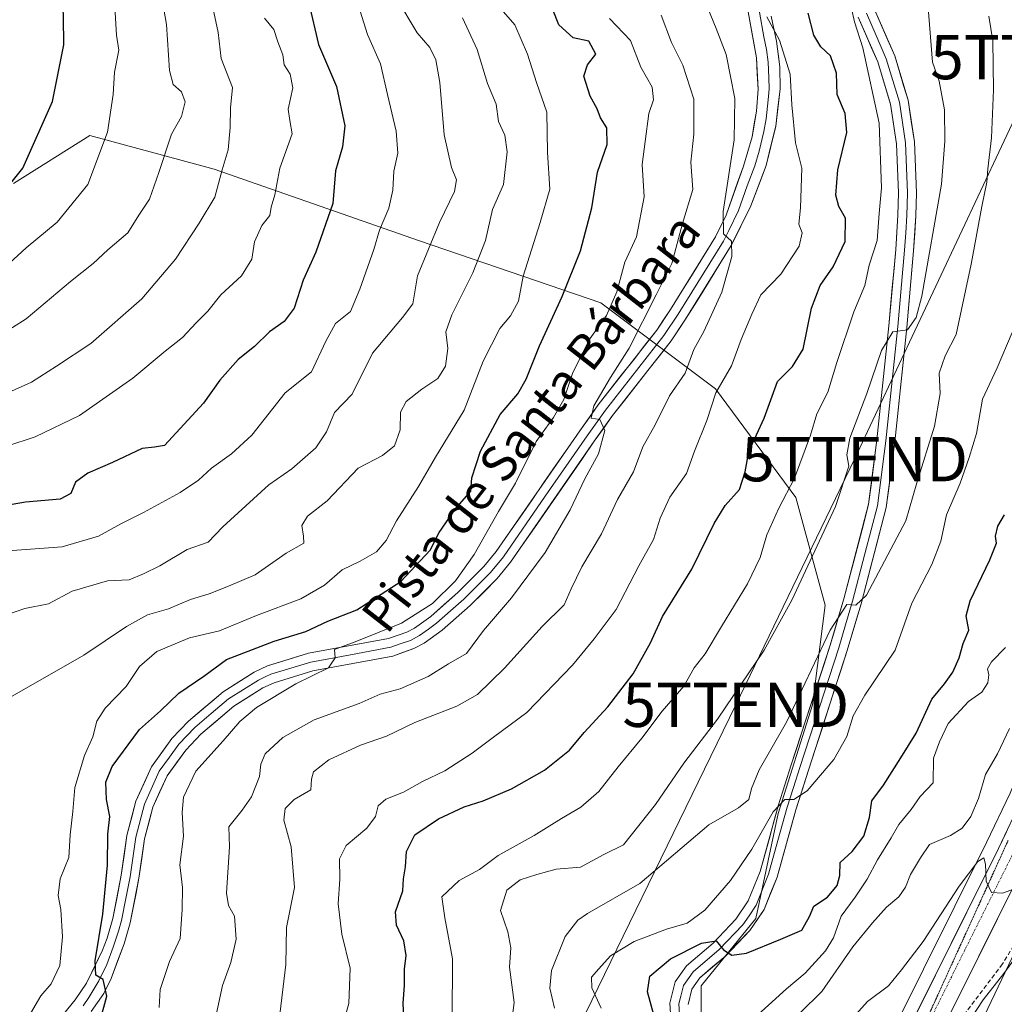
# Model space of a CAD drawing. Units: metres. Extents: x 665161 to 668623, y 4741980 to 4744376.
# Drawn here: x 667322 to 667544, y 4742808 to 4743030 of the extents above; entities that cross this region are included whole.
import ezdxf
from ezdxf.enums import TextEntityAlignment as Align

# ---------------------------------------------------------------- set-up
doc = ezdxf.new("R2010")
doc.units = ezdxf.units.M
doc.header["$MEASUREMENT"] = 0
for name, pattern in [('TRAZO_Y_PUNTO', [1, 0.5, -0.25, 0, -0.25]), ('TRAZOS2', [0.375, 0.25, -0.125]), ('TRAZOSX2', [1.5, 1, -0.5])]:
    doc.linetypes.add(name, pattern=pattern)
doc.layers.get('0').update_dxf_attribs({"lineweight": 5})
for name, color, linetype, lineweight in [('Arbolado forestal CxS', 92, 'Continuous', 0), ('Carretera de calzada única', 19, 'Continuous', 13), ('Carretera de calzada única Cxs', 19, 'Continuous', 13), ('Carretera de calzada única eje', 19, 'TRAZO_Y_PUNTO', 0), ('Curva de nivel maestra', 36, 'Continuous', 30), ('Curva de nivel normal', 36, 'Continuous', 0), ('Layer 0', 7, 'Continuous', 0), ('Núcleo urbano CxS', 19, 'Continuous', 0), ('Obra de contención lineal', 1, 'TRAZOSX2', 13), ('Tendido', 6, 'Continuous', 0), ('Texto cartográfico', 19, 'Continuous', 0), ('Torre de tendido puntual', 7, 'Continuous', 0), ('Vía pecuaria eje', 92, 'TRAZOS2', 0)]:
    doc.layers.add(name, color=color, linetype=linetype, lineweight=lineweight)
doc.styles.add('Arial', font='txt', dxfattribs={"height": 0.2})

# ---------------------------------------------------------------- blocks, each defined once
blk = doc.blocks.new('*U161')
at = {"layer": 'Curva de nivel normal', "color": 36, "linetype": 'Continuous', "lineweight": 0}
blk.add_polyline3d([(667544.3, 4742888.31, 745), (667541.17, 4742885.06, 745), (667540.26, 4742883.49, 745), (667540.6, 4742882.11, 745), (667540.34, 4742880.3, 745), (667539, 4742878.2, 745), (667535.97, 4742876.08, 745), (667531.37, 4742871.11, 745), (667529.45, 4742867, 745), (667528.08, 4742863.28, 745), (667528.01, 4742857.7, 745), (667525.09, 4742854.6, 745), (667523.06, 4742851.7, 745), (667520.25, 4742848.28, 745), (667518.53, 4742845.28, 745), (667515.4, 4742840.28, 745), (667513.09, 4742835.93, 745), (667510.36, 4742831.88, 745), (667507.21, 4742827.6, 745), (667505.49, 4742822.73, 745), (667503.67, 4742819.75, 745), (667499.05, 4742814.73, 745), (667494.85, 4742811.15, 745), (667482.69, 4742800.13, 745)], dxfattribs=at)
blk = doc.blocks.new('*U164')
at = {"layer": 'Curva de nivel normal', "color": 36, "linetype": 'Continuous', "lineweight": 0}
blk.add_polyline3d([(667353.19, 4742806.97, 795), (667353.39, 4742811.02, 795), (667355.49, 4742817.35, 795), (667357.95, 4742822.58, 795), (667358.39, 4742829.12, 795), (667358.44, 4742834.05, 795), (667357.88, 4742839.18, 795), (667358.66, 4742845.7, 795), (667358.35, 4742851.02, 795), (667358.7, 4742854.49, 795), (667361.49, 4742860.32, 795), (667367.68, 4742867.2, 795), (667371.39, 4742871.59, 795), (667375.19, 4742874.72, 795), (667384.08, 4742880.05, 795), (667391.4, 4742883.72, 795), (667392.94, 4742885.95, 795), (667392.82, 4742887.82, 795), (667397.81, 4742889.74, 795), (667407.92, 4742893.82, 795), (667414.9, 4742898.21, 795), (667420.13, 4742903.34, 795), (667424.34, 4742909.3, 795), (667429.85, 4742918.98, 795), (667433.69, 4742925.41, 795), (667438.31, 4742934.83, 795), (667442.23, 4742940.22, 795), (667444.62, 4742944.34, 795), (667446.65, 4742950.41, 795), (667450.46, 4742958, 795), (667454.22, 4742963.29, 795), (667456.58, 4742968.64, 795), (667458.35, 4742975.32, 795), (667461, 4742981.08, 795), (667462.69, 4742990.12, 795), (667462.3, 4742997.41, 795), (667462.93, 4743002.62, 795), (667463.81, 4743008.95, 795), (667464.8, 4743012.06, 795), (667464.52, 4743014.87, 795), (667461.96, 4743019.4, 795), (667459.65, 4743025.46, 795), (667454.93, 4743030.4, 795)], dxfattribs=at)
blk = doc.blocks.new('*U168')
at = {"layer": 'Curva de nivel normal', "color": 36, "linetype": 'Continuous', "lineweight": 0}
blk.add_polyline3d([(667466.57, 4743031.16, 790), (667468.9, 4743024.96, 790), (667471.43, 4743019.86, 790), (667473.98, 4743012.14, 790), (667473.97, 4743004.3, 790), (667473.28, 4742997.95, 790), (667473.73, 4742991.73, 790), (667471.41, 4742984.06, 790), (667468.98, 4742975.06, 790), (667465.46, 4742967.95, 790), (667459.31, 4742955.95, 790), (667455.14, 4742949.28, 790), (667451.38, 4742942.9, 790), (667450.74, 4742940.14, 790), (667452.69, 4742939.79, 790), (667453.88, 4742937.28, 790), (667452.41, 4742932.04, 790), (667449.33, 4742926.38, 790), (667446.05, 4742919.39, 790), (667440.4, 4742909.75, 790), (667432.79, 4742899.48, 790), (667426.45, 4742892.13, 790), (667422.59, 4742886.96, 790), (667418.56, 4742884.6, 790), (667413.94, 4742881.76, 790), (667407.6, 4742878.96, 790), (667403.08, 4742877.71, 790), (667398.39, 4742875.62, 790), (667388.18, 4742871.95, 790), (667381.12, 4742867.95, 790), (667377.11, 4742864.28, 790), (667376.12, 4742861.92, 790), (667375.84, 4742859.14, 790), (667374.04, 4742854.56, 790), (667371.97, 4742851.52, 790), (667368.94, 4742847.75, 790), (667369.09, 4742843.26, 790), (667368.4, 4742832.8, 790), (667368.84, 4742830, 790), (667370.24, 4742827.56, 790), (667370.57, 4742822.4, 790), (667369.35, 4742817.12, 790), (667367.5, 4742811.94, 790), (667365.36, 4742802.1, 790)], dxfattribs=at)
blk = doc.blocks.new('*U172')
at = {"layer": 'Curva de nivel normal', "color": 36, "linetype": 'Continuous', "lineweight": 0}
blk.add_polyline3d([(667545.21, 4742869.98, 740), (667542.51, 4742864.28, 740), (667539.84, 4742859.59, 740), (667538.26, 4742854.19, 740), (667536.52, 4742850.13, 740), (667534.55, 4742847.44, 740), (667531.9, 4742845.82, 740), (667527.14, 4742843.78, 740), (667525.1, 4742840.74, 740), (667522.9, 4742837.04, 740), (667521.73, 4742834.11, 740), (667520.22, 4742831.99, 740), (667517.44, 4742829.65, 740), (667514.33, 4742826.08, 740), (667509.85, 4742820.69, 740), (667502.85, 4742810.55, 740), (667497.94, 4742805.73, 740)], dxfattribs=at)
blk = doc.blocks.new('*U193')
at = {"layer": 'Curva de nivel normal', "color": 36, "linetype": 'Continuous', "lineweight": 0}
blk.add_polyline3d([(667545.84, 4742959.46, 755), (667542.48, 4742951.47, 755), (667539.1, 4742944.37, 755), (667537.77, 4742936.67, 755), (667536.09, 4742931.24, 755), (667534.07, 4742925.4, 755), (667530.97, 4742918.25, 755), (667529.71, 4742912.28, 755), (667527.67, 4742907.04, 755), (667523.19, 4742898.3, 755), (667519.4, 4742887.7, 755), (667512.58, 4742877.51, 755), (667509.9, 4742872.88, 755), (667508.46, 4742868.21, 755), (667505.53, 4742862.99, 755), (667499.52, 4742855.9, 755), (667496.52, 4742853.93, 755), (667494.52, 4742853.94, 755), (667491.89, 4742851.18, 755), (667487.03, 4742842.74, 755), (667482.24, 4742835.62, 755), (667476.44, 4742828.92, 755), (667472.41, 4742826.03, 755), (667467.76, 4742824.66, 755), (667460.5, 4742821.9, 755), (667455.1, 4742818.6, 755), (667452.52, 4742815.67, 755), (667450.84, 4742813.84, 755), (667450.94, 4742811.37, 755), (667453.05, 4742806.79, 755)], dxfattribs=at)
blk = doc.blocks.new('*U206')
at = {"layer": 'Curva de nivel normal', "color": 36, "linetype": 'Continuous', "lineweight": 0}
blk.add_polyline3d([(667380.45, 4742805.34, 785), (667381.79, 4742816.66, 785), (667381.92, 4742825.05, 785), (667383.74, 4742834.06, 785), (667383.02, 4742843.28, 785), (667381.38, 4742849.28, 785), (667381.68, 4742851.95, 785), (667383.66, 4742853.95, 785), (667387.41, 4742856.1, 785), (667387.63, 4742858.56, 785), (667388.06, 4742860.22, 785), (667391.48, 4742862.88, 785), (667398.64, 4742866.19, 785), (667404.52, 4742868.25, 785), (667410.96, 4742871.38, 785), (667420.4, 4742875, 785), (667425.1, 4742877.68, 785), (667431.19, 4742883.63, 785), (667439.66, 4742893.05, 785), (667444.64, 4742897.94, 785), (667446.22, 4742901.57, 785), (667448.68, 4742906.52, 785), (667453.08, 4742913.98, 785), (667456.71, 4742921.72, 785), (667460.28, 4742927.98, 785), (667462.44, 4742933.62, 785), (667465.21, 4742938.58, 785), (667468.48, 4742945.13, 785), (667472.02, 4742950.24, 785), (667473.94, 4742955.6, 785), (667476.2, 4742959.72, 785), (667480.24, 4742968.58, 785), (667482.53, 4742976.62, 785), (667482.45, 4742980.13, 785), (667480.63, 4742981.73, 785), (667480.57, 4742986.81, 785), (667483.03, 4743003.02, 785), (667483.2, 4743012.33, 785), (667481.27, 4743022.26, 785), (667478.98, 4743028.13, 785), (667475.21, 4743037.41, 785)], dxfattribs=at)
blk = doc.blocks.new('*U208')
at = {"layer": 'Curva de nivel normal', "color": 36, "linetype": 'Continuous', "lineweight": 0}
blk.add_polyline3d([(667432.57, 4742801.74, 765), (667433.34, 4742808.1, 765), (667432.32, 4742816.08, 765), (667432.65, 4742820.42, 765), (667431.94, 4742824.04, 765), (667430.3, 4742828.89, 765), (667431.7, 4742833.44, 765), (667434.69, 4742835.77, 765), (667438.52, 4742837, 765), (667442.85, 4742838.2, 765), (667448.37, 4742838.65, 765), (667453.58, 4742841.49, 765), (667458.04, 4742843.73, 765), (667465.32, 4742852.82, 765), (667471.65, 4742862.18, 765), (667479.28, 4742872.07, 765), (667489.85, 4742887.68, 765), (667496.08, 4742898.96, 765), (667505.92, 4742920.18, 765), (667508.96, 4742929.25, 765), (667508.48, 4742931.8, 765), (667509.14, 4742935.58, 765), (667513.02, 4742945.71, 765), (667516.32, 4742955.39, 765), (667518.85, 4742959.62, 765), (667522.22, 4742960.08, 765), (667524.19, 4742962.85, 765), (667525.42, 4742967.64, 765), (667529.91, 4742992.97, 765), (667530.66, 4743002.69, 765), (667530.58, 4743009.76, 765), (667529.36, 4743016.22, 765), (667527.82, 4743020.54, 765), (667526.88, 4743032.82, 765)], dxfattribs=at)
blk = doc.blocks.new('*U211')
at = {"layer": 'Curva de nivel normal', "color": 36, "linetype": 'Continuous', "lineweight": 0}
blk.add_polyline3d([(667406.9, 4743034.92, 815), (667411.45, 4743027.16, 815), (667414.32, 4743023.86, 815), (667415.65, 4743021.06, 815), (667416.6, 4743015.94, 815), (667417.56, 4743004.15, 815), (667419.25, 4742996.76, 815), (667420.34, 4742993.98, 815), (667419.88, 4742991.29, 815), (667416.48, 4742984.28, 815), (667411.56, 4742972.28, 815), (667410.49, 4742965.95, 815), (667408.12, 4742962.83, 815), (667401.4, 4742954.8, 815), (667396.75, 4742945.5, 815), (667392.76, 4742941.39, 815), (667391, 4742937.04, 815), (667388.56, 4742933.39, 815), (667383.16, 4742928.62, 815), (667377.93, 4742925.01, 815), (667367.57, 4742915.56, 815), (667364.25, 4742912.06, 815), (667359.49, 4742910.46, 815), (667353.37, 4742906.73, 815), (667349.68, 4742904.95, 815), (667346.38, 4742903.56, 815), (667341.51, 4742903.36, 815), (667333.51, 4742901.04, 815), (667328.18, 4742898.17, 815), (667322.84, 4742897.13, 815), (667318.51, 4742895.58, 815)], dxfattribs=at)
blk = doc.blocks.new('*U212')
at = {"layer": 'Curva de nivel normal', "color": 36, "linetype": 'Continuous', "lineweight": 0}
blk.add_polyline3d([(667319.98, 4742877.27, 810), (667336.18, 4742886.55, 810), (667345.83, 4742893.03, 810), (667350.59, 4742895.69, 810), (667355.3, 4742897.01, 810), (667360.29, 4742899.14, 810), (667364.51, 4742900.42, 810), (667368.84, 4742902.18, 810), (667374.84, 4742904.74, 810), (667381.88, 4742909.57, 810), (667385.88, 4742911.89, 810), (667385.81, 4742913.42, 810), (667385.45, 4742915.82, 810), (667386.72, 4742917.98, 810), (667391.12, 4742921.45, 810), (667398.12, 4742928.78, 810), (667403.61, 4742931.69, 810), (667406.36, 4742933.84, 810), (667407.59, 4742937.46, 810), (667407.71, 4742941.46, 810), (667409.01, 4742943.9, 810), (667412.52, 4742946.69, 810), (667416.11, 4742949.09, 810), (667417.88, 4742951.82, 810), (667418.36, 4742955.87, 810), (667417.97, 4742959.58, 810), (667419.27, 4742963.46, 810), (667424.06, 4742972.91, 810), (667426.87, 4742980.28, 810), (667428.44, 4742987.28, 810), (667430.95, 4742992.86, 810), (667431.81, 4743000.26, 810), (667431.23, 4743004.02, 810), (667429.86, 4743007.13, 810), (667429.28, 4743011.04, 810), (667427.35, 4743015.7, 810), (667424.98, 4743023.42, 810), (667421.67, 4743030.56, 810)], dxfattribs=at)
blk = doc.blocks.new('*U213')
at = {"layer": 'Curva de nivel normal', "color": 36, "linetype": 'Continuous', "lineweight": 0}
blk.add_polyline3d([(667429.92, 4743033.14, 805), (667433.54, 4743028.97, 805), (667436.37, 4743022.36, 805), (667438.4, 4743015.97, 805), (667440.75, 4743009.26, 805), (667440.88, 4743000.15, 805), (667441.41, 4742991.84, 805), (667439.22, 4742984.32, 805), (667435.39, 4742972.15, 805), (667434.33, 4742966.57, 805), (667432.53, 4742963.2, 805), (667430.13, 4742960.38, 805), (667426.37, 4742952.97, 805), (667422.11, 4742941.91, 805), (667415.6, 4742931.26, 805), (667411.76, 4742924.64, 805), (667406.81, 4742916.91, 805), (667404.45, 4742912.46, 805), (667402.3, 4742909.93, 805), (667398.55, 4742907.78, 805), (667394.52, 4742905.85, 805), (667390.51, 4742902.4, 805), (667385.18, 4742899.25, 805), (667375.18, 4742895.49, 805), (667366.84, 4742892.02, 805), (667360.05, 4742890.5, 805), (667352.66, 4742887.35, 805), (667348.72, 4742883.98, 805), (667345.77, 4742879.46, 805), (667340.97, 4742874.56, 805), (667339.09, 4742871.62, 805), (667338.22, 4742868.11, 805), (667336.35, 4742863.92, 805), (667334.14, 4742856.67, 805), (667333.66, 4742851.2, 805), (667333.09, 4742845.99, 805), (667332.78, 4742840.83, 805), (667330.87, 4742836.02, 805), (667330.4, 4742832.27, 805), (667331.02, 4742829.11, 805), (667331.36, 4742822.94, 805), (667330.77, 4742816.45, 805), (667328.81, 4742812.28, 805), (667326.44, 4742809.6, 805), (667324.16, 4742805.57, 805)], dxfattribs=at)
blk = doc.blocks.new('*U214')
at = {"layer": 'Curva de nivel normal', "color": 36, "linetype": 'Continuous', "lineweight": 0}
blk.add_polyline3d([(667419.34, 4742804.2, 770), (667419.45, 4742817.96, 770), (667417.74, 4742827.2, 770), (667417, 4742831.95, 770), (667420.97, 4742835.62, 770), (667425.52, 4742838.12, 770), (667429.76, 4742841.3, 770), (667437.88, 4742845.79, 770), (667444.03, 4742849.62, 770), (667448.4, 4742852.19, 770), (667452.5, 4742855.79, 770), (667456.86, 4742861.35, 770), (667462.2, 4742867.82, 770), (667466.8, 4742873.94, 770), (667471.72, 4742879.59, 770), (667474.05, 4742883.68, 770), (667476.54, 4742886.88, 770), (667480.18, 4742893.02, 770), (667486.09, 4742902.71, 770), (667488.92, 4742908.6, 770), (667490.44, 4742913.77, 770), (667493.15, 4742919.79, 770), (667496.69, 4742926.57, 770), (667500.28, 4742936.3, 770), (667501.74, 4742941.09, 770), (667504.23, 4742946, 770), (667506.25, 4742952.69, 770), (667510.06, 4742964.13, 770), (667512.59, 4742970.04, 770), (667513.54, 4742974.66, 770), (667515.38, 4742980.23, 770), (667515.81, 4742986.37, 770), (667516.32, 4742992.14, 770), (667515.81, 4743006.76, 770), (667512.08, 4743023.8, 770), (667510.22, 4743029.65, 770), (667509.54, 4743032.67, 770)], dxfattribs=at)
blk = doc.blocks.new('*U223')
at = {"layer": 'Curva de nivel normal', "color": 36, "linetype": 'Continuous', "lineweight": 0}
blk.add_polyline3d([(667442.46, 4742806.78, 760), (667441.45, 4742811.33, 760), (667441.82, 4742815.28, 760), (667444.91, 4742822.98, 760), (667447.74, 4742826.72, 760), (667449.92, 4742828.19, 760), (667461.73, 4742835, 760), (667477.34, 4742848.22, 760), (667484.04, 4742852.1, 760), (667486.36, 4742853.97, 760), (667486.94, 4742856.43, 760), (667488.71, 4742860.65, 760), (667494.88, 4742871.4, 760), (667504.72, 4742892.18, 760), (667508.52, 4742898.02, 760), (667510.52, 4742897.84, 760), (667512.96, 4742900.1, 760), (667521.79, 4742916.88, 760), (667524.28, 4742925.49, 760), (667528.3, 4742938.28, 760), (667529.55, 4742945.69, 760), (667529.34, 4742950.24, 760), (667530.72, 4742954.22, 760), (667533.19, 4742958.97, 760), (667536.6, 4742974.92, 760), (667538.96, 4742987.95, 760), (667540.13, 4742993.45, 760), (667540.31, 4742996.4, 760), (667541.2, 4743003.44, 760), (667541.6, 4743014.26, 760), (667541.44, 4743025.34, 760), (667540.53, 4743030.96, 760)], dxfattribs=at)
blk = doc.blocks.new('*U226')
at = {"layer": 'Curva de nivel normal', "color": 36, "linetype": 'Continuous', "lineweight": 0}
blk.add_polyline3d([(667393.86, 4742800.12, 780), (667396.04, 4742807.86, 780), (667396.35, 4742815.84, 780), (667394.48, 4742823.51, 780), (667393.59, 4742830.4, 780), (667393.98, 4742835.94, 780), (667393.9, 4742840.57, 780), (667395.45, 4742843.57, 780), (667400.08, 4742847.47, 780), (667402.02, 4742850.08, 780), (667402.67, 4742852.49, 780), (667404.35, 4742853.99, 780), (667408.4, 4742855.63, 780), (667412.65, 4742858.05, 780), (667417.69, 4742860.44, 780), (667423.91, 4742864.4, 780), (667428.7, 4742868.06, 780), (667436.23, 4742873.62, 780), (667446.51, 4742884.28, 780), (667451.42, 4742890.27, 780), (667456.42, 4742896.89, 780), (667461.5, 4742906.71, 780), (667464.8, 4742912.67, 780), (667466.31, 4742917.5, 780), (667468.52, 4742922.23, 780), (667472.31, 4742927.62, 780), (667474.12, 4742932.62, 780), (667476.91, 4742939.58, 780), (667478.92, 4742945.8, 780), (667482.44, 4742951.89, 780), (667484.66, 4742957.87, 780), (667487.03, 4742963.6, 780), (667489.11, 4742967.95, 780), (667493.61, 4742972.61, 780), (667497.7, 4742978.94, 780), (667498.38, 4742982, 780), (667497.69, 4742983.96, 780), (667498.06, 4742987.62, 780), (667498.37, 4742996.62, 780), (667496.89, 4743002.28, 780), (667496.09, 4743010.91, 780), (667495.72, 4743017.79, 780), (667493.28, 4743025.52, 780), (667490.43, 4743030.78, 780)], dxfattribs=at)
blk = doc.blocks.new('*U234')
at = {"layer": 'Curva de nivel maestra', "color": 36, "linetype": 'Continuous', "lineweight": 30}
blk.add_polyline3d([(667408.5, 4742803.28, 775), (667408.28, 4742807.95, 775), (667408.62, 4742811.93, 775), (667408.59, 4742815.63, 775), (667408.94, 4742818.67, 775), (667408.43, 4742822.04, 775), (667406.76, 4742825.56, 775), (667406.58, 4742828.6, 775), (667408.22, 4742833.28, 775), (667408.38, 4742836.04, 775), (667408.86, 4742838.7, 775), (667409.06, 4742842.23, 775), (667410.92, 4742845.96, 775), (667416.3, 4742849.58, 775), (667422.04, 4742852.27, 775), (667426.4, 4742853.64, 775), (667432.74, 4742856.36, 775), (667440.19, 4742860.58, 775), (667445.85, 4742865.09, 775), (667449.19, 4742869.06, 775), (667454.52, 4742874.86, 775), (667460.22, 4742882.35, 775), (667464.17, 4742889.36, 775), (667466.88, 4742895.28, 775), (667473.48, 4742905.95, 775), (667478.52, 4742916.3, 775), (667481.01, 4742920.36, 775), (667484.27, 4742923.97, 775), (667485.56, 4742927.95, 775), (667486.34, 4742932.57, 775), (667489.83, 4742940.07, 775), (667492.81, 4742948.4, 775), (667496.22, 4742951.74, 775), (667498.66, 4742955.66, 775), (667500.5, 4742964.98, 775), (667502.44, 4742970.04, 775), (667505.44, 4742974.3, 775), (667508.09, 4742980.03, 775), (667508.2, 4742985.31, 775), (667506.72, 4742987.92, 775), (667506.01, 4742990.5, 775), (667506.43, 4742996.2, 775), (667508.46, 4743004.64, 775), (667508.14, 4743008.97, 775), (667506.29, 4743013.21, 775), (667506.13, 4743018.05, 775), (667504.84, 4743021.98, 775), (667502.64, 4743023.98, 775), (667501.04, 4743026.6, 775), (667499.73, 4743031.62, 775)], dxfattribs=at)
blk = doc.blocks.new('*U240')
at = {"layer": 'Curva de nivel maestra', "color": 36, "linetype": 'Continuous', "lineweight": 30}
blk.add_polyline3d([(667339.66, 4742803.16, 800), (667341.41, 4742809.5, 800), (667340.56, 4742813.28, 800), (667338.86, 4742814.25, 800), (667338.75, 4742817.52, 800), (667340.47, 4742828.02, 800), (667341.56, 4742839.1, 800), (667341.57, 4742846.13, 800), (667342.02, 4742850.08, 800), (667341.27, 4742853.95, 800), (667341.14, 4742857.89, 800), (667342.58, 4742861.38, 800), (667348.75, 4742869.8, 800), (667353.46, 4742874, 800), (667357.62, 4742877.95, 800), (667363.25, 4742881.84, 800), (667368.42, 4742885.56, 800), (667379.18, 4742889.7, 800), (667386.28, 4742891.9, 800), (667391.25, 4742894.24, 800), (667397.8, 4742896.8, 800), (667407.78, 4742903.22, 800), (667414.36, 4742910.28, 800), (667416.41, 4742914.28, 800), (667420.08, 4742919.62, 800), (667423.6, 4742923.62, 800), (667423.82, 4742926.62, 800), (667425.76, 4742932.62, 800), (667430.22, 4742940.95, 800), (667434.16, 4742945.62, 800), (667436.11, 4742948.9, 800), (667439.09, 4742956.43, 800), (667444.22, 4742967.59, 800), (667448.32, 4742977.92, 800), (667450.89, 4742987.61, 800), (667452.16, 4742995.7, 800), (667454.4, 4743001.97, 800), (667454.28, 4743005.7, 800), (667452.83, 4743007.95, 800), (667452.11, 4743010.01, 800), (667450.52, 4743012.87, 800), (667449.1, 4743017.35, 800), (667449.93, 4743019.97, 800), (667451.79, 4743022.37, 800), (667450.23, 4743025.25, 800), (667446.66, 4743026.06, 800), (667443.46, 4743028.96, 800), (667440.92, 4743035.55, 800)], dxfattribs=at)
blk = doc.blocks.new('*U250')
at = {"layer": 'Curva de nivel maestra', "color": 36, "linetype": 'Continuous', "lineweight": 30}
blk.add_polyline3d([(667464.9, 4742805.33, 750), (667463.5, 4742810.49, 750), (667463.99, 4742814.06, 750), (667468.7, 4742817.98, 750), (667475.68, 4742821.52, 750), (667478.98, 4742822.03, 750), (667480.63, 4742819.97, 750), (667482.52, 4742818.76, 750), (667485.85, 4742819.26, 750), (667493.56, 4742822.38, 750), (667498.34, 4742824.42, 750), (667500.09, 4742827.5, 750), (667501.04, 4742829.87, 750), (667504.16, 4742831.86, 750), (667506.29, 4742834.5, 750), (667506.88, 4742836.81, 750), (667507.02, 4742839.72, 750), (667509.67, 4742842.21, 750), (667512.3, 4742845.67, 750), (667513.64, 4742849.88, 750), (667514.13, 4742853.68, 750), (667516.77, 4742857.22, 750), (667520.73, 4742863.35, 750), (667524.19, 4742868.95, 750), (667527.72, 4742876.62, 750), (667530.54, 4742880.06, 750), (667532.47, 4742882.73, 750), (667533.87, 4742885.96, 750), (667534.79, 4742889.19, 750), (667536.02, 4742892.18, 750), (667535.43, 4742895.42, 750), (667536.38, 4742898.84, 750), (667540.82, 4742908.09, 750), (667542.27, 4742911.84, 750), (667542.06, 4742913.46, 750), (667542.59, 4742915.68, 750), (667544.11, 4742918.24, 750)], dxfattribs=at)
blk = doc.blocks.new('5TTEND')
blk.add_text('5TTEND', height=10).set_placement((0, 0), align=Align.MIDDLE_CENTER)

msp = doc.modelspace()

# ---------------------------------------------------------------- linework, layer by layer
at = {"layer": 'Arbolado forestal CxS', "color": 92, "linetype": 'Continuous', "lineweight": 0}
for points in [[(667596.15, 4743054.21, 736.65), (667595.33, 4743048.59, 736.82), (667595.32, 4743048.48, 736.83), (667592.47, 4743021.52, 737.1), (667590.19, 4743007.32, 737.16), (667586.65, 4742990.16, 737.34), (667577.64, 4742953.38, 737.13), (667570.82, 4742927.87, 737.03), (667565.92, 4742910.99, 737.03), (667560.48, 4742894.15, 736.89), (667555.59, 4742880.29, 736.55), (667545.39, 4742855.4, 735.74), (667540.06, 4742844.2, 735.22), (667518.65, 4742801.22, 733.64), (667518.61, 4742801.12, 733.64), (667512.83, 4742788.42, 733.3)], [(667612.57, 4743049.44, 735.49), (667610.54, 4743033.71, 734.63), (667607.98, 4743013.79, 734.79), (667607.98, 4743013.76, 734.78), (667607.92, 4743013.41, 734.71), (667603.35, 4742987.59, 733), (667603.32, 4742987.42, 733.01), (667603.26, 4742987.11, 733.05), (667592.65, 4742942.85, 736.31), (667592.59, 4742942.65, 736.32), (667592.55, 4742942.51, 736.34), (667581.53, 4742904.15, 733.16), (667581.42, 4742903.79, 733.18), (667581.38, 4742903.68, 733.19), (667571.55, 4742876.02, 732.88), (667571.41, 4742875.66, 732.92), (667560.23, 4742848.48, 731.72), (667560.23, 4742848.46, 731.72), (667560.06, 4742848.08, 731.65), (667530.83, 4742786.84, 728.77)], [(667475.63, 4742790.11, 746.89), (667475.63, 4742811.84, 747.35), (667487.94, 4742827.05, 750.87), (667492.99, 4742850.79, 754.04), (667500.76, 4742875.32, 757.34), (667503.58, 4742897.83, 760.29), (667497.01, 4742922.21, 767.76), (667478.82, 4742946.74, 778.86), (667452.94, 4742966.16, 794.17), (667411.96, 4742980.19, 814.58), (667365.59, 4742996.37, 834.27), (667337.55, 4743003.93, 844.92), (667320.3, 4742993.14, 848.66)], [(667320.3, 4742993.14, 848.66), (667337.55, 4743003.93, 844.92), (667365.59, 4742996.37, 834.27), (667411.96, 4742980.19, 814.58), (667452.94, 4742966.16, 794.17), (667478.82, 4742946.74, 778.86), (667497.01, 4742922.21, 767.76), (667503.58, 4742897.83, 760.29), (667500.76, 4742875.32, 757.34), (667492.99, 4742850.79, 754.04), (667487.94, 4742827.05, 750.87), (667475.63, 4742811.84, 747.35), (667475.63, 4742790.11, 746.89)], [(667475.63, 4742790.11, 746.89), (667475.63, 4742811.84, 747.35), (667487.94, 4742827.05, 750.87), (667492.99, 4742850.79, 754.04), (667500.76, 4742875.32, 757.34), (667503.58, 4742897.83, 760.29), (667497.01, 4742922.21, 767.76), (667478.82, 4742946.74, 778.86), (667452.94, 4742966.16, 794.17), (667411.96, 4742980.19, 814.58), (667365.59, 4742996.37, 834.27), (667337.55, 4743003.93, 844.92), (667320.3, 4742993.14, 848.66)], [(667475.63, 4742790.11, 746.89), (667475.63, 4742811.84, 747.35), (667487.94, 4742827.05, 750.87), (667492.99, 4742850.79, 754.04), (667500.76, 4742875.32, 757.34), (667503.58, 4742897.83, 760.29), (667497.01, 4742922.21, 767.76), (667478.82, 4742946.74, 778.86), (667452.94, 4742966.16, 794.17), (667411.96, 4742980.19, 814.58), (667365.59, 4742996.37, 834.27), (667337.55, 4743003.93, 844.92), (667320.3, 4742993.14, 848.66)], [(667545.39, 4742855.4, 735.74), (667540.06, 4742844.2, 735.22), (667518.65, 4742801.22, 733.64)], [(667530.83, 4742786.84, 728.77), (667560.06, 4742848.08, 731.65)]]:
    msp.add_polyline3d(points, dxfattribs=at)
at = {"layer": 'Carretera de calzada única', "color": 19, "linetype": 'Continuous', "lineweight": 13}
for points in [[(667521.34, 4742799.88), (667542.76, 4742842.89), (667548.13, 4742854.19)], [(667548.94, 4742839.89), (667527.53, 4742796.91)]]:
    msp.add_lwpolyline(points, dxfattribs=at)
at = {"layer": 'Carretera de calzada única Cxs', "color": 19, "linetype": 'Continuous', "lineweight": 13}
for points in [[(667523.48, 4742804.18, 733.56), (667525.62, 4742808.48, 733.87), (667527.77, 4742812.78, 733.9), (667529.91, 4742817.08, 734.18), (667532.05, 4742821.39, 734.25), (667534.19, 4742825.69, 734.44), (667536.33, 4742829.99, 734.63), (667538.48, 4742834.29, 734.72), (667540.62, 4742838.59, 735.02), (667542.76, 4742842.89, 735.14), (667544.55, 4742846.66, 735.4)], [(667544.66, 4742831.29, 734.84), (667542.52, 4742827, 734.67), (667540.38, 4742822.7, 734.58), (667538.24, 4742818.4, 734.46), (667536.09, 4742814.1, 734.26), (667533.95, 4742809.8, 733.86), (667531.81, 4742805.51, 733.78)]]:
    msp.add_polyline3d(points, dxfattribs=at)
at = {"layer": 'Carretera de calzada única eje', "color": 19, "linetype": 'TRAZO_Y_PUNTO', "lineweight": 0}
msp.add_lwpolyline([(667545.85, 4742841.39), (667535.14, 4742819.9), (667524.43, 4742798.39)], dxfattribs=at)
at = {"layer": 'Curva de nivel maestra', "color": 36, "linetype": 'Continuous', "lineweight": 30}
for points in [[(667313.56, 4742985.67, 850), (667322.38, 4742996.62, 850), (667329.13, 4743011.62, 850), (667331.66, 4743024.43, 850), (667331.55, 4743030.71, 850), (667331.41, 4743034.85, 850), (667330.46, 4743038.23, 850), (667328.57, 4743041.68, 850), (667326.32, 4743045.43, 850), (667322.91, 4743053.26, 850), (667318.56, 4743058.34, 850)], [(667387.02, 4743033.85, 825), (667389.17, 4743024.49, 825), (667393.24, 4743015.06, 825), (667395.1, 4743006.12, 825), (667394.61, 4743001.44, 825), (667393.01, 4742995.95, 825), (667392.4, 4742988.62, 825), (667388.55, 4742977.62, 825), (667385.7, 4742971.28, 825), (667383.65, 4742964.95, 825), (667381.46, 4742961.95, 825), (667378.08, 4742959.62, 825), (667374.71, 4742956.28, 825), (667371.03, 4742953.39, 825), (667366.89, 4742948.7, 825), (667363.22, 4742943.48, 825), (667354.42, 4742933.95, 825), (667352.14, 4742933.53, 825), (667349.38, 4742933.26, 825), (667342.67, 4742930.08, 825), (667337.06, 4742927.66, 825), (667334.32, 4742925.68, 825), (667333.28, 4742923.1, 825), (667330.84, 4742921.84, 825), (667322.98, 4742921.09, 825), (667312.18, 4742919.22, 825)]]:
    msp.add_polyline3d(points, dxfattribs=at)
at = {"layer": 'Curva de nivel normal', "color": 36, "linetype": 'Continuous', "lineweight": 0}
for points in [[(667318.51, 4742974.28, 845), (667323.13, 4742978.57, 845), (667330.15, 4742984.36, 845), (667337.1, 4742992.89, 845), (667341.53, 4743004.72, 845), (667342.82, 4743013.22, 845), (667343.13, 4743018.28, 845), (667344.1, 4743023.28, 845), (667343.56, 4743026.62, 845), (667343.22, 4743031.75, 845), (667341.73, 4743036.64, 845), (667341.13, 4743040.32, 845), (667337.35, 4743047.54, 845), (667330.6, 4743058.96, 845), (667325.2, 4743068.88, 845), (667321.55, 4743074.29, 845)], [(667352.88, 4743040.42, 840), (667354.86, 4743029.01, 840), (667355.56, 4743018.66, 840), (667356.35, 4743015.46, 840), (667358.21, 4743013.85, 840), (667359.03, 4743011.61, 840), (667358.26, 4743008.28, 840), (667355.96, 4743004.28, 840), (667353.15, 4742995.62, 840), (667351.01, 4742989.62, 840), (667348.6, 4742985.95, 840), (667346.11, 4742981.95, 840), (667341.58, 4742978.13, 840), (667338.26, 4742975.07, 840), (667333.18, 4742970.96, 840), (667323.18, 4742962.55, 840), (667313.84, 4742956.66, 840)], [(667319.18, 4742945.89, 835), (667324.39, 4742948.24, 835), (667330.04, 4742951.88, 835), (667337.73, 4742956.98, 835), (667349.28, 4742967.03, 835), (667356.9, 4742976.04, 835), (667362.23, 4742984.14, 835), (667365.79, 4742990.04, 835), (667367.44, 4742996.21, 835), (667368.77, 4743000.74, 835), (667369.2, 4743005.76, 835), (667369.27, 4743010.24, 835), (667369.73, 4743014.84, 835), (667367.22, 4743021.33, 835), (667366.5, 4743027.21, 835), (667364.87, 4743035.06, 835)], [(667312.82, 4742909.67, 820), (667331.32, 4742911, 820), (667339.51, 4742913.42, 820), (667344.51, 4742916.23, 820), (667349.63, 4742918.76, 820), (667357.94, 4742923.3, 820), (667362.08, 4742926.08, 820), (667364.98, 4742928.81, 820), (667369.52, 4742932.08, 820), (667374.1, 4742936.23, 820), (667381.65, 4742945.86, 820), (667387.63, 4742950.58, 820), (667390.84, 4742957.52, 820), (667393.02, 4742961.46, 820), (667396.4, 4742964.22, 820), (667398.48, 4742969.26, 820), (667401.64, 4742978.18, 820), (667402.97, 4742982.59, 820), (667405.05, 4742987.54, 820), (667405.94, 4742991.65, 820), (667406.2, 4742995.88, 820), (667407.07, 4742999.95, 820), (667406.74, 4743004.93, 820), (667404.76, 4743013.2, 820), (667403.21, 4743020.13, 820), (667400.27, 4743026.82, 820), (667398.61, 4743032.04, 820)], [(667318.78, 4742933.8, 830), (667325.18, 4742935.9, 830), (667335.18, 4742940.72, 830), (667347.27, 4742949.13, 830), (667354.56, 4742955.26, 830), (667358.46, 4742958.34, 830), (667361.53, 4742961.63, 830), (667364.17, 4742964.27, 830), (667367.13, 4742967.98, 830), (667371.82, 4742972.25, 830), (667374.09, 4742976.03, 830), (667374.74, 4742979.95, 830), (667376.36, 4742983.62, 830), (667378.2, 4742985.9, 830), (667378.48, 4742987.74, 830), (667379.28, 4742990.56, 830), (667380.46, 4742996.57, 830), (667383.2, 4743004.32, 830), (667382.68, 4743007.33, 830), (667382.29, 4743009.95, 830), (667383.37, 4743014.74, 830), (667382.75, 4743017.84, 830), (667381.43, 4743019.95, 830), (667381.1, 4743022.17, 830), (667380.02, 4743025.15, 830), (667379.08, 4743027.89, 830), (667376.96, 4743030.5, 830)], [(667548.45, 4742834.5, 735), (667543.65, 4742832.75, 735), (667541.17, 4742832.93, 735), (667539.96, 4742835.49, 735), (667539.84, 4742839.32, 735), (667539.47, 4742840.76, 735), (667538.11, 4742839.92, 735), (667533.86, 4742834.36, 735), (667525.7, 4742821.9, 735), (667520.88, 4742815.44, 735), (667517.87, 4742811.87, 735), (667513.19, 4742808.29, 735), (667505.78, 4742800.08, 735)], [(667548.57, 4742820.97, 730), (667543.94, 4742814.62, 730), (667539.31, 4742808.65, 730), (667533.4, 4742799.74, 730)]]:
    msp.add_polyline3d(points, dxfattribs=at)
at = {"layer": 'Layer 0', "linetype": 'Continuous', "lineweight": 0}
for points in [[(667331.59, 4742805.43), (667334.22, 4742808.7), (667336.79, 4742812.44), (667340.41, 4742819.87), (667341.42, 4742822.59), (667342.72, 4742827.06), (667344.62, 4742836.82), (667345.91, 4742845.82), (667347.93, 4742853.6), (667351.47, 4742861.34), (667356.05, 4742867.71), (667359.84, 4742871.68), (667367.66, 4742878.31), (667374.64, 4742882.71), (667377.68, 4742884.12), (667386.92, 4742886.98), (667404.95, 4742890.29), (667409.1, 4742891.75), (667410.89, 4742892.69), (667414.55, 4742895.33), (667420.63, 4742900.71), (667426.55, 4742906.59), (667429.33, 4742909.98), (667448.16, 4742937.24), (667452.37, 4742943.11), (667465.55, 4742959.98), (667468.67, 4742964.69), (667478.85, 4742981.05), (667481.26, 4742985.99), (667485.13, 4742997.07), (667487.11, 4743003.67), (667488.06, 4743009.46), (667488.44, 4743014.43), (667488.11, 4743021.53), (667486.07, 4743032.73)], [(667514.72, 4743032.47), (667519.31, 4743021.98), (667522.34, 4743011.94), (667523.76, 4743002.5), (667524.2, 4742991.02), (667524.09, 4742985.82), (667523.57, 4742977.92), (667522.03, 4742960.61), (667519.32, 4742934.74), (667517.4, 4742919.9), (667511.73, 4742898.18), (667508.6, 4742887.61), (667499.82, 4742860.54), (667496.97, 4742851.6), (667492.75, 4742836.41), (667489.8, 4742829.13), (667486.61, 4742824.36), (667481.06, 4742818.57), (667475.27, 4742813.65), (667473.46, 4742811.07), (667472.63, 4742807.61)], [(667488.75, 4743031.83), (667489.77, 4743026.23), (667490.35, 4743023.4), (667490.73, 4743020.52), (667490.9, 4743016.97), (667490.93, 4743014.48), (667490.74, 4743011.99), (667490.26, 4743007.77), (667489.78, 4743004.88), (667488.7, 4743000.42), (667487.71, 4742997.12), (667485.97, 4742992.58), (667484.03, 4742987.04), (667481.83, 4742982.54), (667480.63, 4742980.07), (667470.38, 4742963.6), (667467.2, 4742958.8), (667453.99, 4742941.9), (667449.82, 4742936.08), (667440.4, 4742922.45), (667430.95, 4742908.76), (667428.05, 4742905.23), (667422.02, 4742899.23), (667418.98, 4742896.54), (667415.82, 4742893.75), (667413.99, 4742892.43), (667411.97, 4742890.97), (667409.92, 4742889.89), (667407.84, 4742889.16), (667405.48, 4742888.33), (667396.42, 4742886.67), (667387.41, 4742885.01), (667378.41, 4742882.23), (667377.13, 4742881.64), (667375.61, 4742880.93), (667368.86, 4742876.68), (667364.95, 4742873.36), (667361.24, 4742870.21), (667357.62, 4742866.42), (667355.52, 4742863.51), (667353.23, 4742860.32), (667349.85, 4742852.92), (667347.9, 4742845.43), (667346.62, 4742836.49), (667345.67, 4742831.61), (667344.69, 4742826.59), (667344, 4742824.19), (667342.84, 4742820.6), (667341.39, 4742816.69), (667339.58, 4742812.97), (667337.31, 4742809.23), (667336.03, 4742807.36)], [(667491.42, 4743030.93), (667492.59, 4743025.27), (667493.35, 4743019.5), (667493.42, 4743014.52), (667492.45, 4743006.08), (667490.29, 4742997.17), (667486.8, 4742988.08), (667482.4, 4742979.08), (667472.08, 4742962.5), (667468.84, 4742957.61), (667455.61, 4742940.68), (667451.47, 4742934.91), (667432.57, 4742907.54), (667429.55, 4742903.86), (667423.4, 4742897.75), (667417.08, 4742892.17), (667413.04, 4742889.24), (667410.73, 4742888.03), (667406, 4742886.36), (667387.89, 4742883.04), (667379.14, 4742880.33), (667376.58, 4742879.15), (667370.06, 4742875.04), (667362.63, 4742868.73), (667359.18, 4742865.12), (667354.99, 4742859.3), (667351.76, 4742852.24), (667349.89, 4742845.03), (667348.62, 4742836.15), (667346.66, 4742826.11), (667345.27, 4742821.32), (667342.37, 4742813.5), (667340.66, 4742810.14), (667337.83, 4742806.02)], [(667468.83, 4742803.3), (667468.55, 4742807.97), (667469.71, 4742812.77), (667472.25, 4742816.4), (667478.28, 4742821.52), (667483.45, 4742826.91), (667486.2, 4742831.03), (667488.91, 4742837.71), (667493.08, 4742852.76), (667495.96, 4742861.78), (667504.73, 4742888.81), (667507.82, 4742899.27), (667513.42, 4742920.67), (667515.3, 4742935.22), (667518, 4742961), (667519.53, 4742978.23), (667520.05, 4742986), (667520.15, 4742990.99), (667519.72, 4743002.12), (667518.38, 4743011.05), (667515.5, 4743020.58), (667511.09, 4743030.67)], [(667470.73, 4742805.46), (667470.59, 4742807.79), (667471.01, 4742809.52), (667471.59, 4742811.92), (667472.86, 4742813.74), (667473.76, 4742815.03), (667479.67, 4742820.05), (667485.03, 4742825.64), (667486.41, 4742827.7), (667488, 4742830.08), (667490.83, 4742837.06), (667492.94, 4742844.66), (667495.03, 4742852.18), (667496.47, 4742856.69), (667497.89, 4742861.16), (667506.67, 4742888.21), (667508.21, 4742893.44), (667509.78, 4742898.73), (667512.58, 4742909.43), (667515.41, 4742920.29), (667517.31, 4742934.98), (667520.02, 4742960.81), (667521.55, 4742978.08), (667521.81, 4742981.96), (667522.07, 4742985.91), (667522.12, 4742988.41), (667522.18, 4742991.01), (667521.74, 4743002.31), (667520.36, 4743011.5), (667517.41, 4743021.28), (667515.11, 4743026.53), (667512.91, 4743031.57)]]:
    msp.add_lwpolyline(points, dxfattribs=at)
for points in [[(667331.59, 4742805.43, 801.07), (667334.22, 4742808.7, 800.81), (667336.79, 4742812.44, 800.33), (667338.6, 4742816.16, 800.2), (667340.41, 4742819.87, 799.8), (667341.42, 4742822.59, 799.35), (667342.72, 4742827.06, 799.07), (667343.67, 4742831.94, 798.99), (667344.62, 4742836.82, 798.85), (667345.27, 4742841.32, 798.48), (667345.91, 4742845.82, 798.06), (667346.92, 4742849.71, 797.66), (667347.93, 4742853.6, 797.51), (667349.7, 4742857.47, 797.46), (667351.47, 4742861.34, 797.34), (667353.76, 4742864.53, 797.33), (667356.05, 4742867.71, 797.01), (667357.95, 4742869.7, 797.1), (667359.84, 4742871.68, 797.08), (667362.45, 4742873.89, 796.72), (667365.05, 4742876.1, 796.79), (667367.66, 4742878.31, 796.29), (667371.15, 4742880.51, 796.5), (667374.64, 4742882.71, 796.11), (667377.68, 4742884.12, 796.04), (667382.3, 4742885.55, 796.09), (667386.92, 4742886.98, 795.44), (667391.43, 4742887.81, 795.09), (667395.94, 4742888.64, 795), (667400.44, 4742889.46, 794.85), (667404.95, 4742890.29, 794.49), (667409.1, 4742891.75, 794), (667410.89, 4742892.69, 793.71), (667414.55, 4742895.33, 794.03), (667417.59, 4742898.02, 793.65), (667420.63, 4742900.71, 793.82), (667423.59, 4742903.65, 793.63), (667426.55, 4742906.59, 792.95), (667429.33, 4742909.98, 792.96), (667432.02, 4742913.87, 792.46), (667434.71, 4742917.77, 792.53), (667437.4, 4742921.66, 791.92), (667440.09, 4742925.56, 791.85), (667442.78, 4742929.45, 791.41), (667445.47, 4742933.35, 790.98), (667448.16, 4742937.24, 790.64), (667450.27, 4742940.18, 790.52), (667452.37, 4742943.11, 789.96), (667455.01, 4742946.48, 789.66), (667457.64, 4742949.86, 789.18), (667460.28, 4742953.23, 788.85), (667462.91, 4742956.61, 788.39), (667465.55, 4742959.98, 788.01), (667467.11, 4742962.34, 787.5), (667468.67, 4742964.69, 787.51), (667471.22, 4742968.78, 786.76), (667473.76, 4742972.87, 786.74), (667476.31, 4742976.96, 785.91), (667478.85, 4742981.05, 785.62), (667480.06, 4742983.52, 785.29), (667481.26, 4742985.99, 784.74), (667482.55, 4742989.68, 784.42), (667483.84, 4742993.38, 784.21), (667485.13, 4742997.07, 783.87), (667486.12, 4743000.37, 783.06), (667487.11, 4743003.67, 782.37), (667487.59, 4743006.57, 782.36), (667488.06, 4743009.46, 782.21), (667488.44, 4743014.43, 781.75), (667488.28, 4743017.98, 781.53), (667488.11, 4743021.53, 780.97), (667487.43, 4743025.26, 780.46), (667486.75, 4743029, 780.1), (667486.07, 4743032.73, 779.96)], [(667514.72, 4743032.47, 769.58), (667516.25, 4743028.97, 769.34), (667517.78, 4743025.48, 768.94), (667519.31, 4743021.98, 768.64), (667520.32, 4743018.63, 768.32), (667521.33, 4743015.29, 768.36), (667522.34, 4743011.94, 768.07), (667523.05, 4743007.22, 767.77), (667523.76, 4743002.5, 767.57), (667523.91, 4742998.67, 767.25), (667524.05, 4742994.85, 767.1), (667524.2, 4742991.02, 767.11), (667524.15, 4742988.42, 767.19), (667524.09, 4742985.82, 766.99), (667523.83, 4742981.87, 766.62), (667523.57, 4742977.92, 766.17), (667523.19, 4742973.59, 765.74), (667522.8, 4742969.27, 765.48), (667522.42, 4742964.94, 765.13), (667522.03, 4742960.61, 764.84), (667521.58, 4742956.3, 764.51), (667521.13, 4742951.99, 763.99), (667520.68, 4742947.68, 763.38), (667520.22, 4742943.36, 762.61), (667519.77, 4742939.05, 762.44), (667519.32, 4742934.74, 762.11), (667518.68, 4742929.79, 761.82), (667518.04, 4742924.85, 761.42), (667517.4, 4742919.9, 761.25), (667516.27, 4742915.56, 761.06), (667515.13, 4742911.21, 760.58), (667514, 4742906.87, 760.15), (667512.86, 4742902.52, 759.91), (667511.73, 4742898.18, 759.9), (667510.69, 4742894.66, 759.59), (667509.64, 4742891.13, 759.27), (667508.6, 4742887.61, 758.94), (667507.14, 4742883.1, 758.56), (667505.67, 4742878.59, 758.33), (667504.21, 4742874.08, 757.36), (667502.75, 4742869.56, 756.88), (667501.28, 4742865.05, 756.59), (667499.82, 4742860.54, 755.58), (667498.4, 4742856.07, 754.88), (667496.97, 4742851.6, 754.51), (667495.92, 4742847.8, 754.09), (667494.86, 4742844.01, 753.42), (667493.81, 4742840.21, 752.79), (667492.75, 4742836.41, 752.35), (667491.28, 4742832.77, 752.15), (667489.8, 4742829.13, 751.57), (667488.21, 4742826.75, 751.22), (667486.61, 4742824.36, 751.01), (667483.84, 4742821.47, 750.29), (667481.06, 4742818.57, 749.9), (667478.17, 4742816.11, 749.19), (667475.27, 4742813.65, 748.8), (667473.46, 4742811.07, 748.39), (667472.63, 4742807.61, 748.08)], [(667491.42, 4743030.93, 779.86), (667492.01, 4743028.1, 780), (667492.59, 4743025.27, 780.08), (667492.97, 4743022.39, 780.31), (667493.35, 4743019.5, 780.59), (667493.42, 4743014.52, 780.77), (667492.94, 4743010.3, 781.3), (667492.45, 4743006.08, 781.87), (667491.37, 4743001.63, 782.67), (667490.29, 4742997.17, 782.88), (667488.55, 4742992.63, 783.15), (667486.8, 4742988.08, 784.01), (667485.33, 4742985.08, 784.19), (667483.87, 4742982.08, 784.35), (667482.4, 4742979.08, 784.77), (667479.82, 4742974.94, 785.04), (667477.24, 4742970.79, 785.83), (667474.66, 4742966.65, 786.34), (667472.08, 4742962.5, 786.71), (667470.46, 4742960.06, 786.74), (667468.84, 4742957.61, 787), (667466.19, 4742954.22, 787.94), (667463.55, 4742950.84, 788.06), (667460.9, 4742947.45, 788.66), (667458.26, 4742944.07, 788.94), (667455.61, 4742940.68, 789.55), (667453.54, 4742937.8, 789.78), (667451.47, 4742934.91, 790.37), (667448.77, 4742931, 790.45), (667446.07, 4742927.09, 791.14), (667443.37, 4742923.18, 791.41), (667440.67, 4742919.27, 791.73), (667437.97, 4742915.36, 791.87), (667435.27, 4742911.45, 792.14), (667432.57, 4742907.54, 792.3), (667429.55, 4742903.86, 792.51), (667426.48, 4742900.81, 792.88), (667423.4, 4742897.75, 792.82), (667420.24, 4742894.96, 792.79), (667417.08, 4742892.17, 792.94), (667413.04, 4742889.24, 793.07), (667410.73, 4742888.03, 793.27), (667408.37, 4742887.2, 793.28), (667406, 4742886.36, 793.33), (667401.47, 4742885.53, 793.49), (667396.95, 4742884.7, 794.31), (667392.42, 4742883.87, 794.81), (667387.89, 4742883.04, 795), (667383.52, 4742881.69, 794.97), (667379.14, 4742880.33, 795.38), (667376.58, 4742879.15, 795.84), (667373.32, 4742877.1, 795.74), (667370.06, 4742875.04, 795.75), (667366.35, 4742871.89, 796.27), (667362.63, 4742868.73, 796.62), (667359.18, 4742865.12, 796.79), (667357.09, 4742862.21, 796.96), (667354.99, 4742859.3, 797.09), (667353.38, 4742855.77, 797.11), (667351.76, 4742852.24, 797.53), (667350.83, 4742848.64, 797.73), (667349.89, 4742845.03, 797.81), (667349.26, 4742840.59, 797.75), (667348.62, 4742836.15, 797.93), (667347.97, 4742832.8, 798.25), (667347.31, 4742829.46, 798.51), (667346.66, 4742826.11, 798.87), (667345.27, 4742821.32, 798.96), (667343.82, 4742817.41, 799.08), (667342.37, 4742813.5, 799.58), (667340.66, 4742810.14, 799.91), (667337.83, 4742806.02, 800.45)], [(667468.83, 4742803.3, 748.12), (667468.55, 4742807.97, 748.13), (667469.71, 4742812.77, 748.61), (667472.25, 4742816.4, 749.08), (667475.27, 4742818.96, 749.6), (667478.28, 4742821.52, 750.32), (667480.87, 4742824.22, 750.63), (667483.45, 4742826.91, 751.39), (667486.2, 4742831.03, 751.83), (667487.56, 4742834.37, 752.36), (667488.91, 4742837.71, 752.99), (667489.95, 4742841.47, 753.59), (667491, 4742845.24, 753.96), (667492.04, 4742849, 754.3), (667493.08, 4742852.76, 755.14), (667494.52, 4742857.27, 755.86), (667495.96, 4742861.78, 756.25), (667497.42, 4742866.29, 757.07), (667498.88, 4742870.79, 758.12), (667500.35, 4742875.3, 758.36), (667501.81, 4742879.8, 758.31), (667503.27, 4742884.31, 759.06), (667504.73, 4742888.81, 759.85), (667505.76, 4742892.3, 759.72), (667506.79, 4742895.78, 759.73), (667507.82, 4742899.27, 760.2), (667508.94, 4742903.55, 760.81), (667510.06, 4742907.83, 761.07), (667511.18, 4742912.11, 760.94), (667512.3, 4742916.39, 761.23), (667513.42, 4742920.67, 761.83), (667514.05, 4742925.52, 762.32), (667514.67, 4742930.37, 762.5), (667515.3, 4742935.22, 762.69), (667515.75, 4742939.52, 762.92), (667516.2, 4742943.81, 763.16), (667516.65, 4742948.11, 763.44), (667517.1, 4742952.41, 763.9), (667517.55, 4742956.7, 764.68), (667518, 4742961, 765.36), (667518.38, 4742965.31, 765.88), (667518.77, 4742969.62, 766.36), (667519.15, 4742973.92, 766.87), (667519.53, 4742978.23, 767.72), (667519.79, 4742982.12, 767.7), (667520.05, 4742986, 767.73), (667520.15, 4742990.99, 767.92), (667520.01, 4742994.7, 768.14), (667519.86, 4742998.41, 768.33), (667519.72, 4743002.12, 768.67), (667519.05, 4743006.59, 768.83), (667518.38, 4743011.05, 768.66), (667516.94, 4743015.82, 768.64), (667515.5, 4743020.58, 769.3), (667514.03, 4743023.94, 769.56), (667512.56, 4743027.31, 769.56), (667511.09, 4743030.67, 769.83)]]:
    msp.add_polyline3d(points, dxfattribs=at)
at = {"layer": 'Núcleo urbano CxS', "color": 19, "linetype": 'Continuous', "lineweight": 0}
for points in [[(667596.15, 4743054.21, 736.65), (667595.33, 4743048.59, 736.82), (667595.32, 4743048.48, 736.83), (667592.47, 4743021.52, 737.1), (667590.19, 4743007.32, 737.16), (667586.65, 4742990.16, 737.34), (667577.64, 4742953.38, 737.13), (667570.82, 4742927.87, 737.03), (667565.92, 4742910.99, 737.03), (667560.48, 4742894.15, 736.89), (667555.59, 4742880.29, 736.55), (667545.39, 4742855.4, 735.74), (667540.06, 4742844.2, 735.22), (667518.65, 4742801.22, 733.64), (667518.61, 4742801.12, 733.64), (667512.83, 4742788.42, 733.3)], [(667612.57, 4743049.44, 735.49), (667610.54, 4743033.71, 734.63), (667607.98, 4743013.79, 734.79), (667607.98, 4743013.76, 734.78), (667607.92, 4743013.41, 734.71), (667603.35, 4742987.59, 733), (667603.32, 4742987.42, 733.01), (667603.26, 4742987.11, 733.05), (667592.65, 4742942.85, 736.31), (667592.59, 4742942.65, 736.32), (667592.55, 4742942.51, 736.34), (667581.53, 4742904.15, 733.16), (667581.42, 4742903.79, 733.18), (667581.38, 4742903.68, 733.19), (667571.55, 4742876.02, 732.88), (667571.41, 4742875.66, 732.92), (667560.23, 4742848.48, 731.72), (667560.23, 4742848.46, 731.72), (667560.06, 4742848.08, 731.65), (667530.83, 4742786.84, 728.77)], [(667518.65, 4742801.22, 733.64), (667540.06, 4742844.2, 735.22), (667545.39, 4742855.4, 735.74)], [(667560.06, 4742848.08, 731.65), (667530.83, 4742786.84, 728.77)]]:
    msp.add_polyline3d(points, dxfattribs=at)
at = {"layer": 'Obra de contención lineal', "color": 1, "linetype": 'TRAZOSX2', "lineweight": 13}
msp.add_polyline3d([(667557.97, 4742840.17, 732.07), (667552.06, 4742831.22, 731.93), (667548.44, 4742824.89, 732.47), (667543.69, 4742816.8, 732.02), (667531.17, 4742800.28, 732.41), (667525.07, 4742787.1, 732.62), (667523.28, 4742780.43, 732.36), (667521.02, 4742771.35, 731.84)], dxfattribs=at)
at = {"layer": 'Tendido', "color": 6, "linetype": 'Continuous', "lineweight": 0}
msp.add_polyline3d([(667552.94, 4743021.68, 755.88), (667510.26, 4742930.83, 763.79), (667483.43, 4742875.34, 764.17), (667441.05, 4742788.27, 759.53)], dxfattribs=at)
at = {"layer": 'Vía pecuaria eje', "color": 92, "linetype": 'TRAZOS2', "lineweight": 0}
msp.add_polyline3d([(667544.91, 4742844.66, 735.32), (667542.85, 4742840.14, 735.12), (667540.79, 4742835.62, 734.96), (667538.74, 4742831.09, 734.73), (667536.68, 4742826.57, 734.64), (667534.62, 4742822.04, 734.41), (667532.56, 4742817.52, 734.31), (667530.51, 4742813, 734.1), (667528.45, 4742808.47, 734), (667526.39, 4742803.95, 733.86)], dxfattribs=at)

# ---------------------------------------------------------------- block references
at = {"layer": 'Curva de nivel maestra', "color": 36, "linetype": 'Continuous', "lineweight": 30}
for name in ['*U250', '*U234', '*U240']:
    msp.add_blockref(name, (0, 0), dxfattribs=at)
at = {"layer": 'Curva de nivel normal', "color": 36, "linetype": 'Continuous', "lineweight": 0}
for name in ['*U193', '*U161', '*U172', '*U206', '*U226', '*U214', '*U208', '*U223', '*U211', '*U212', '*U213', '*U164', '*U168']:
    msp.add_blockref(name, (0, 0), dxfattribs=at)
at = {"layer": 'Torre de tendido puntual', "linetype": 'Continuous', "lineweight": 0}
for p in [(667552.94, 4743021.68, 755.88), (667510.26, 4742930.83, 763.79), (667483.43, 4742875.34, 764.17)]:
    msp.add_blockref('5TTEND', p, dxfattribs=at)

# ---------------------------------------------------------------- texts
at = {"layer": 'Texto cartográfico', "color": 19, "linetype": 'Continuous', "lineweight": 0, "style": 'Arial'}
msp.add_text('Pista de Santa Bárbara', height=8, rotation=52.0024, dxfattribs=at).set_placement((667437.14, 4742939.09), align=Align.MIDDLE_CENTER)

doc.saveas('drawing.dxf')
